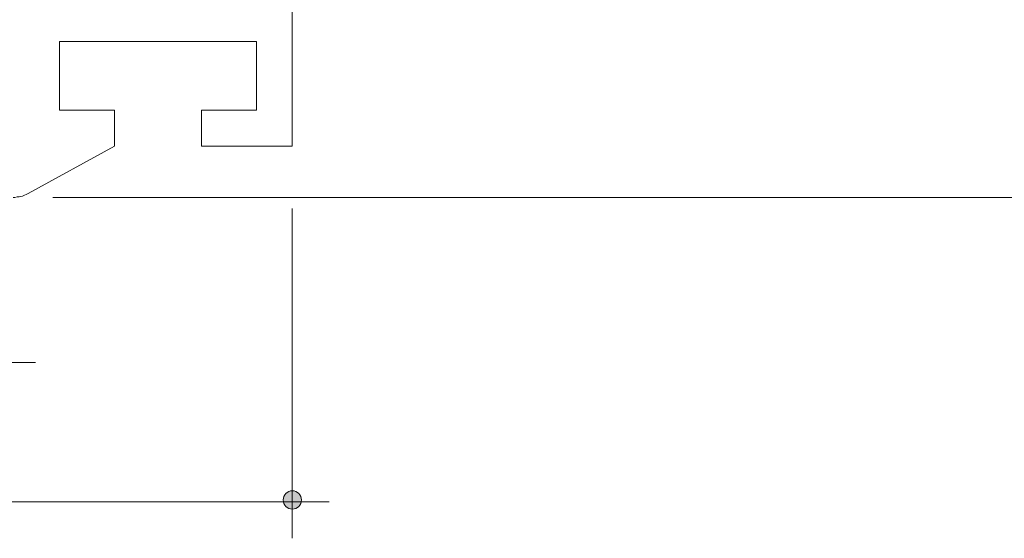
# Model space of a CAD drawing. Units: inches. Extents: x 38.9 to 73.8, y 1.2 to 34.8.
# Drawn here: x 46.9 to 49.2, y 23.7 to 24.9 of the extents above; entities that cross this region are included whole.
import ezdxf

# ---------------------------------------------------------------- set-up
doc = ezdxf.new("R2010")
doc.units = ezdxf.units.IN
doc.header["$MEASUREMENT"] = 0
doc.layers.add('dimensions', color=7, linetype='Continuous', lineweight=0)
doc.layers.add('line art', color=7, linetype='Continuous', lineweight=0)

msp = doc.modelspace()

# ---------------------------------------------------------------- hatches: boundary and pattern name
at = {"layer": 'dimensions', "transparency": 33554687}
h = msp.add_hatch(color=18, dxfattribs=at)
h.dxf.hatch_style = 2
edge = h.paths.add_edge_path()
edge.add_spline(control_points=[(47.5827, 23.7695), (47.5827, 23.7578), (47.5733, 23.7485), (47.5617, 23.7485), (47.55, 23.7485), (47.5406, 23.7578), (47.5406, 23.7695), (47.5406, 23.7811), (47.55, 23.7905), (47.5617, 23.7905), (47.5733, 23.7905), (47.5827, 23.7811), (47.5827, 23.7695)], knot_values=[0, 0, 0, 0, 1, 1, 1, 2, 2, 2, 3, 3, 3, 4, 4, 4, 4], degree=3, periodic=0)
edge.add_line((47.5827, 23.7695), (47.5827, 23.7695))

# ---------------------------------------------------------------- linework, layer by layer
at = {"layer": 'dimensions', "color": 7, "lineweight": 20}
for p, q in [((50.0519, 24.4639), (47.0114, 24.4639)), ((47.5616, 23.6814), (47.5616, 24.4389)), ((46.6569, 24.085), (46.9717, 24.085)), ((45.1453, 23.7653), (47.6464, 23.7653))]:
    msp.add_line(p, q, dxfattribs=at)
msp.add_open_spline([(47.5827, 23.7695), (47.5827, 23.7578), (47.5733, 23.7485), (47.5617, 23.7485), (47.55, 23.7485), (47.5406, 23.7578), (47.5406, 23.7695), (47.5406, 23.7811), (47.55, 23.7905), (47.5617, 23.7905), (47.5733, 23.7905), (47.5827, 23.7811), (47.5827, 23.7695)], degree=3, knots=[0, 0, 0, 0, 1, 1, 1, 2, 2, 2, 3, 3, 3, 4, 4, 4, 4], dxfattribs=at)
at = {"layer": 'line art', "color": 7, "lineweight": 20}
for points in [[(47.5616, 24.5814), (47.5616, 24.5814), (47.5616, 24.9044), (47.5616, 24.9044)], [(47.0266, 24.8217), (47.0266, 24.8217), (47.479, 24.8217), (47.479, 24.8217)], [(47.0266, 24.664), (47.0266, 24.664), (47.0266, 24.8217), (47.0266, 24.8217)], [(47.479, 24.8217), (47.479, 24.8217), (47.479, 24.664), (47.479, 24.664)], [(47.1527, 24.664), (47.1527, 24.664), (47.0266, 24.664), (47.0266, 24.664)], [(47.1527, 24.5814), (47.1527, 24.5814), (47.1527, 24.664), (47.1527, 24.664)], [(47.3528, 24.664), (47.3528, 24.664), (47.3528, 24.5814), (47.3528, 24.5814)], [(47.479, 24.664), (47.479, 24.664), (47.3528, 24.664), (47.3528, 24.664)], [(47.1527, 24.5814), (47.1527, 24.5814), (46.9548, 24.4727), (46.9548, 24.4727)], [(47.3528, 24.5814), (47.3528, 24.5814), (47.5616, 24.5814), (47.5616, 24.5814)]]:
    msp.add_open_spline(points, degree=3, dxfattribs=at)
msp.add_open_spline([(46.9548, 24.4727), (46.9548, 24.4727), (46.9505, 24.4705), (46.9505, 24.4705), (46.9505, 24.4705), (46.9462, 24.4694), (46.9462, 24.4694), (46.9462, 24.4694), (46.9418, 24.4672), (46.9418, 24.4672), (46.9418, 24.4672), (46.9374, 24.4661), (46.9374, 24.4661), (46.9374, 24.4661), (46.9342, 24.4651), (46.9342, 24.4651), (46.9342, 24.4651), (46.9298, 24.4651), (46.9298, 24.4651), (46.9298, 24.4651), (46.9244, 24.4639), (46.9244, 24.4639), (46.9244, 24.4639), (46.92, 24.4639), (46.92, 24.4639)], degree=3, knots=[0, 0, 0, 0, 1, 1, 1, 2, 2, 2, 3, 3, 3, 4, 4, 4, 5, 5, 5, 6, 6, 6, 7, 7, 7, 8, 8, 8, 8], dxfattribs=at)

doc.saveas('drawing.dxf')
